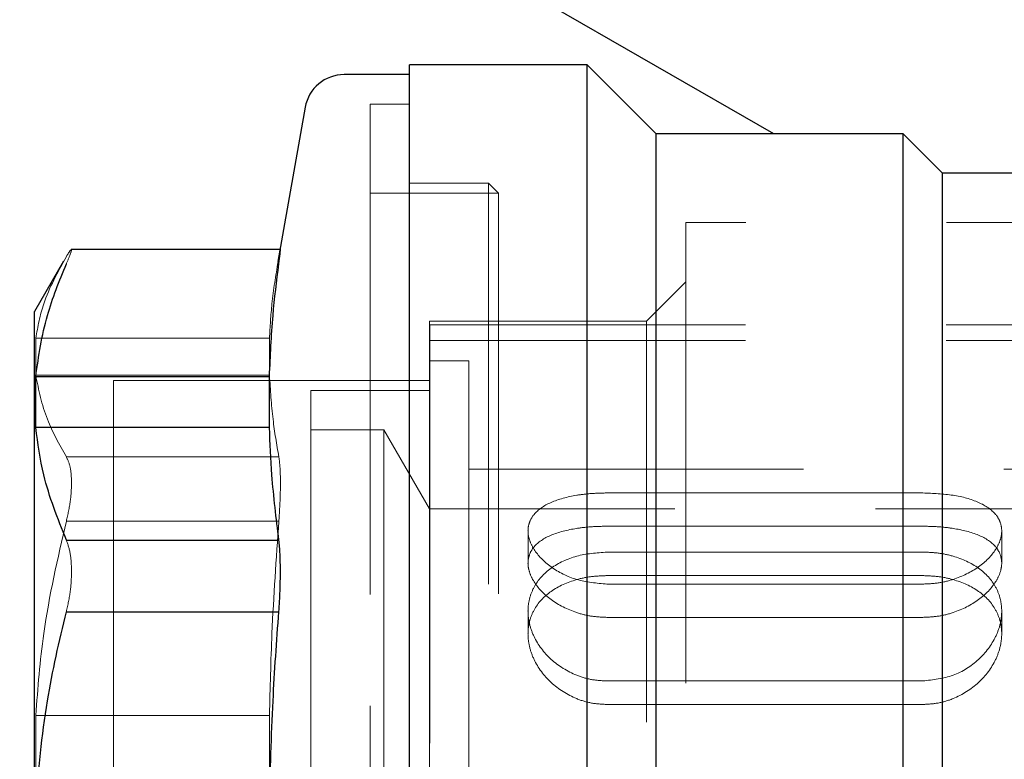
# Paper-space layout 'Sheet1' of a CAD drawing. Units: millimetres. Extents: x 49 to 748, y 106 to 508.
# Drawn here: x 341 to 344, y 342 to 345 of the extents above; entities that cross this region are included whole.
import ezdxf

# ---------------------------------------------------------------- set-up
doc = ezdxf.new("R2010")
doc.units = ezdxf.units.MM
doc.linetypes.add('HIDDEN', pattern=[1.905, 1.27, -0.635])

psp = doc.layouts.new('Sheet1')

# ---------------------------------------------------------------- linework, layer by layer
at = {"color": 7, "linetype": 'Continuous', "lineweight": 25}
for p, q in [((343.7548, 344.3652), (333.3672, 350.3618)), ((343.1643, 344.5839), (342.6018, 344.5839)), ((342.6018, 341.715), (342.6018, 344.5839)), ((343.383, 344.3652), (343.1643, 344.5839)), ((343.1643, 341.8544), (343.1643, 344.5839)), ((342.6018, 344.5527), (342.3942, 344.5527)), ((342.2711, 344.4494), (342.1849, 343.9607)), ((344.1643, 344.3652), (343.383, 344.3652)), ((343.383, 341.7854), (343.383, 344.3652)), ((344.2893, 344.2402), (344.1643, 344.3652)), ((344.1643, 342.2365), (344.1643, 344.3652)), ((347.6542, 344.2402), (344.2893, 344.2402)), ((344.2893, 342.0091), (344.2893, 344.2402)), ((342.1924, 343.9993), (341.53, 343.9993)), ((341.5315, 343.9983), (341.53, 343.9974)), ((342.1877, 343.9764), (342.1854, 343.9606)), ((341.5059, 343.9614), (341.4143, 343.8027)), ((341.4143, 341.4978), (341.4143, 343.8027)), ((341.4179, 343.435), (341.4179, 343.597)), ((341.4179, 343.597), (342.1581, 343.597)), ((342.1581, 343.435), (342.1581, 343.597)), ((342.1581, 343.435), (341.4179, 343.435)), ((341.5148, 343.0786), (342.1877, 343.0786)), ((341.5148, 342.8515), (342.1877, 342.8515))]:
    psp.add_line(p, q, dxfattribs=at)
at = {"color": 7, "linetype": 'HIDDEN', "lineweight": 18}
for p, q in [((342.6018, 344.5839), (342.6018, 343.5932)), ((343.1643, 344.5839), (343.1643, 339.8964)), ((342.6018, 344.5521), (342.6018, 339.9303)), ((342.4768, 344.4589), (342.4768, 340.0214)), ((342.6018, 344.4589), (342.4768, 344.4589)), ((342.6018, 344.4568), (342.6018, 340.0236)), ((343.383, 344.3652), (343.383, 340.1152)), ((344.1643, 344.3652), (344.1643, 340.1152)), ((344.2893, 344.2402), (344.2893, 340.2402)), ((342.8518, 344.2089), (342.6018, 344.2089)), ((342.6018, 344.2056), (342.6018, 340.2747)), ((342.8518, 344.2089), (342.8518, 340.2714)), ((342.883, 344.1777), (342.8518, 344.2089)), ((342.883, 344.1777), (342.4768, 344.1777)), ((342.4768, 344.1764), (342.4768, 340.3043)), ((342.883, 344.1777), (342.883, 340.3027)), ((343.4768, 344.0839), (343.4768, 340.3964)), ((347.4768, 344.0839), (343.4768, 344.0839)), ((343.4768, 343.8964), (343.3518, 343.7714)), ((343.4768, 343.8953), (343.4768, 340.585)), ((341.4143, 343.8027), (341.4143, 340.6777)), ((342.6643, 343.7714), (342.6643, 340.7089)), ((343.3518, 343.7714), (342.6643, 343.7714)), ((342.6655, 343.7602), (342.6655, 340.7202)), ((347.4755, 343.7602), (342.6655, 343.7602)), ((343.3518, 343.7714), (343.3518, 340.7089)), ((341.4179, 343.718), (341.4179, 343.6005)), ((342.1581, 343.718), (341.4179, 343.718)), ((342.1581, 343.718), (342.1581, 343.6005)), ((347.4755, 343.7102), (342.6655, 343.7102)), ((342.6655, 343.7051), (342.6655, 340.7752)), ((342.7893, 343.6464), (342.6643, 343.6464)), ((342.6643, 343.6441), (342.6643, 340.8346)), ((342.7893, 343.6464), (342.7893, 340.8339)), ((341.4179, 343.6005), (342.1581, 343.6005)), ((341.6643, 343.5839), (341.6643, 340.8964)), ((342.6643, 343.5839), (341.6643, 343.5839)), ((342.6018, 343.5932), (342.6018, 339.8964)), ((342.6643, 343.5833), (342.6643, 340.8971)), ((342.2893, 343.5527), (342.2893, 340.9277)), ((342.6643, 343.5527), (342.2893, 343.5527)), ((342.6643, 343.552), (342.6643, 340.9283)), ((342.5199, 343.4277), (342.2893, 343.4277)), ((342.2893, 343.4273), (342.2893, 341.0531)), ((342.5199, 343.4277), (342.5199, 341.0527)), ((342.6643, 343.1777), (342.5199, 343.4277)), ((341.5148, 343.3421), (342.1877, 343.3421)), ((345.754, 343.3027), (342.7893, 343.3027)), ((342.7893, 343.2982), (342.7893, 341.1822)), ((343.2268, 343.2277), (344.2268, 343.2277)), ((347.2519, 343.1777), (342.6643, 343.1777)), ((342.6643, 343.174), (342.6643, 341.3029)), ((341.5148, 343.138), (342.1877, 343.138)), ((342.9768, 343.109), (342.9768, 343.0057)), ((344.2268, 343.1223), (343.2268, 343.1223)), ((344.4768, 343.0057), (344.4768, 343.109)), ((344.2268, 343.0405), (343.2268, 343.0405)), ((343.2268, 342.9659), (344.2268, 342.9659)), ((344.2268, 342.9391), (343.2268, 342.9391)), ((342.9768, 342.8548), (342.9768, 342.7814)), ((344.4768, 342.7814), (344.4768, 342.8548)), ((343.2268, 342.8336), (344.2268, 342.8336)), ((343.2268, 342.6322), (344.2268, 342.6322)), ((344.2268, 342.5577), (343.2268, 342.5577)), ((341.4179, 342.5231), (341.4179, 342.2437)), ((342.1581, 342.5231), (341.4179, 342.5231)), ((342.1581, 342.5231), (342.1581, 342.2437))]:
    psp.add_line(p, q, dxfattribs=at)
at = {"color": 7, "linetype": 'Continuous', "lineweight": 25}
psp.add_arc((342.3942, 344.4277), 0.125, 90, 170, dxfattribs=at)
at = {"color": 7, "linetype": 'HIDDEN', "lineweight": 18}
for points, knots in [([(341.5148, 343.9764), (341.4875, 343.9268), (341.4407, 343.8416), (341.4246, 343.7544), (341.4179, 343.718)], [0, 0, 0, 0, 0.582011, 1, 1, 1, 1]), ([(341.5148, 343.9535), (341.5196, 343.965), (341.5293, 343.9878), (341.5308, 343.9948), (341.5315, 343.9983)], [0, 0, 0, 0, 0.503998, 1, 1, 1, 1]), ([(341.53, 343.9974), (341.5295, 343.9976), (341.528, 343.998), (341.5198, 343.9846), (341.5148, 343.9764)], [0, 0, 0, 0, 0.390041, 1, 1, 1, 1]), ([(342.1854, 343.9606), (342.178, 343.916), (342.1646, 343.8353), (342.1601, 343.7543), (342.1581, 343.718)], [0, 0, 0, 0, 0.551296, 1, 1, 1, 1]), ([(341.4179, 343.6005), (341.4273, 343.5538), (341.4449, 343.4667), (341.4926, 343.3816), (341.5148, 343.3421)], [0, 0, 0, 0, 0.536534, 1, 1, 1, 1]), ([(342.1581, 343.6005), (342.161, 343.554), (342.1662, 343.4677), (342.1809, 343.3817), (342.1877, 343.3421)], [0, 0, 0, 0, 0.540061, 1, 1, 1, 1]), ([(341.5148, 343.3421), (341.5196, 343.3317), (341.5293, 343.3111), (341.5308, 343.2765), (341.5315, 343.2594)], [0, 0, 0, 0, 0.503998, 1, 1, 1, 1]), ([(342.1877, 343.3421), (342.1892, 343.3315), (342.192, 343.3103), (342.1931, 343.2609), (342.192, 343.2027), (342.1892, 343.1596), (342.1877, 343.138)], [0, 0, 0, 0, 0.250186, 0.5, 0.749814, 1, 1, 1, 1]), ([(341.5315, 343.2594), (341.5308, 343.2406), (341.5293, 343.2026), (341.5196, 343.1596), (341.5148, 343.138)], [0, 0, 0, 0, 0.496002, 1, 1, 1, 1]), ([(343.2268, 342.9391), (343.194, 342.9421), (343.1283, 342.948), (343.0454, 342.9913), (342.9992, 343.0389), (342.98, 343.0788), (342.9751, 343.1081), (342.98, 343.1355), (342.9992, 343.1682), (343.0453, 343.2005), (343.1149, 343.219), (343.1776, 343.2267), (343.2104, 343.2274), (343.2268, 343.2277)], [0, 0, 0, 0, 0.124687, 0.249545, 0.374371, 0.437384, 0.499729, 0.562032, 0.625021, 0.749862, 0.874697, 0.937689, 1, 1, 1, 1]), ([(344.2268, 343.2277), (344.2596, 343.2263), (344.3252, 343.2235), (344.4081, 343.2002), (344.4543, 343.1682), (344.4736, 343.1355), (344.4784, 343.1081), (344.4736, 343.0787), (344.4543, 343.039), (344.4082, 342.9908), (344.3387, 342.9565), (344.2759, 342.9413), (344.2431, 342.9398), (344.2268, 342.9391)], [0, 0, 0, 0, 0.124687, 0.249545, 0.374371, 0.437384, 0.499729, 0.562032, 0.625021, 0.749862, 0.874697, 0.937689, 1, 1, 1, 1]), ([(341.5148, 343.138), (341.4875, 343.02), (341.4407, 342.8172), (341.4246, 342.6098), (341.4179, 342.5231)], [0, 0, 0, 0, 0.582011, 1, 1, 1, 1]), ([(342.1877, 343.138), (342.1794, 343.0195), (342.165, 342.8148), (342.1602, 342.6096), (342.1581, 342.5231)], [0, 0, 0, 0, 0.578761, 1, 1, 1, 1]), ([(343.2268, 343.1223), (343.2104, 343.122), (343.1776, 343.1213), (343.1147, 343.1142), (343.0454, 343.0967), (342.9992, 343.0656), (342.98, 343.0334), (342.9751, 343.006), (342.98, 342.9766), (342.9992, 342.9363), (343.0453, 342.8871), (343.1148, 342.8517), (343.1776, 342.8359), (343.2104, 342.8344), (343.2268, 342.8336)], [0, 0, 0, 0, 0.062259, 0.125223, 0.250025, 0.374785, 0.437767, 0.500043, 0.562283, 0.625243, 0.75003, 0.874798, 0.937768, 1, 1, 1, 1]), ([(344.2268, 342.8336), (344.2431, 342.8344), (344.276, 342.8359), (344.3388, 342.8517), (344.4082, 342.8872), (344.4543, 342.9363), (344.4736, 342.9766), (344.4784, 343.006), (344.4736, 343.0334), (344.4543, 343.0656), (344.4082, 343.0967), (344.3387, 343.1142), (344.276, 343.1213), (344.2431, 343.122), (344.2268, 343.1223)], [0, 0, 0, 0, 0.062259, 0.125223, 0.250025, 0.374785, 0.437767, 0.500043, 0.562283, 0.625243, 0.75003, 0.874798, 0.937768, 1, 1, 1, 1]), ([(341.5315, 342.9791), (341.5308, 342.9984), (341.5293, 343.0375), (341.5196, 343.0648), (341.5148, 343.0786)], [0, 0, 0, 0, 0.496002, 1, 1, 1, 1]), ([(343.2268, 343.0405), (343.194, 343.0379), (343.1283, 343.0328), (343.0454, 342.9928), (342.9992, 342.942), (342.98, 342.8932), (342.9751, 342.8538), (342.98, 342.8129), (342.9992, 342.7592), (343.0453, 342.6968), (343.1149, 342.6538), (343.1776, 342.6349), (343.2104, 342.6331), (343.2268, 342.6322)], [0, 0, 0, 0, 0.1246872, 0.2495447, 0.3743706, 0.4373819, 0.4997289, 0.5620321, 0.6250214, 0.7498619, 0.8746974, 0.9376885, 1, 1, 1, 1]), ([(344.2268, 342.6322), (344.2596, 342.6359), (344.3252, 342.6432), (344.4081, 342.6973), (344.4543, 342.7592), (344.4736, 342.813), (344.4784, 342.8538), (344.4736, 342.8933), (344.4543, 342.942), (344.4082, 342.9932), (344.3387, 343.025), (344.2759, 343.0386), (344.2431, 343.0398), (344.2268, 343.0405)], [0, 0, 0, 0, 0.124687, 0.249545, 0.374371, 0.437382, 0.499729, 0.562032, 0.625021, 0.749862, 0.874697, 0.937689, 1, 1, 1, 1]), ([(341.5148, 342.8515), (341.5196, 342.8734), (341.5293, 342.9169), (341.5308, 342.9584), (341.5315, 342.9791)], [0, 0, 0, 0, 0.503998, 1, 1, 1, 1]), ([(343.2268, 342.5577), (343.2104, 342.5586), (343.1776, 342.5604), (343.1147, 342.5796), (343.0454, 342.6235), (342.9992, 342.6866), (342.98, 342.7407), (342.9751, 342.7816), (342.98, 342.8211), (342.9992, 342.8695), (343.0453, 342.9199), (343.1148, 342.9509), (343.1776, 342.9641), (343.2104, 342.9653), (343.2268, 342.9659)], [0, 0, 0, 0, 0.062259, 0.125223, 0.250025, 0.374785, 0.437766, 0.500044, 0.56229, 0.625243, 0.75003, 0.874798, 0.937768, 1, 1, 1, 1]), ([(344.2268, 342.9659), (344.2431, 342.9653), (344.276, 342.9641), (344.3388, 342.951), (344.4082, 342.9199), (344.4543, 342.8695), (344.4736, 342.821), (344.4784, 342.7816), (344.4736, 342.7407), (344.4543, 342.6866), (344.4082, 342.6234), (344.3387, 342.5797), (344.276, 342.5604), (344.2431, 342.5586), (344.2268, 342.5577)], [0, 0, 0, 0, 0.062259, 0.125223, 0.250025, 0.374785, 0.437766, 0.500044, 0.56229, 0.625243, 0.75003, 0.874798, 0.937768, 1, 1, 1, 1])]:
    psp.add_open_spline(points, degree=3, knots=knots, dxfattribs=at)
at = {"color": 7, "linetype": 'Continuous', "lineweight": 25}
for points, knots in [([(342.1928, 343.9983), (342.1926, 343.9988), (342.1922, 344), (342.1892, 343.9843), (342.1877, 343.9764)], [0, 0, 0, 0, 0.495891, 1, 1, 1, 1]), ([(342.1877, 343.9535), (342.1892, 343.965), (342.1922, 343.9879), (342.1926, 343.9948), (342.1928, 343.9983)], [0, 0, 0, 0, 0.504109, 1, 1, 1, 1]), ([(341.4179, 343.597), (341.4273, 343.6615), (341.4449, 343.7817), (341.4926, 343.8991), (341.5148, 343.9535)], [0, 0, 0, 0, 0.536534, 1, 1, 1, 1]), ([(342.1581, 343.597), (342.161, 343.6613), (342.1662, 343.7802), (342.1809, 343.8989), (342.1877, 343.9535)], [0, 0, 0, 0, 0.5400609, 1, 1, 1, 1]), ([(341.5148, 343.0786), (341.4875, 343.147), (341.4407, 343.2646), (341.4246, 343.3848), (341.4179, 343.435)], [0, 0, 0, 0, 0.582011, 1, 1, 1, 1]), ([(342.1877, 343.0786), (342.1794, 343.1473), (342.165, 343.266), (342.1602, 343.3849), (342.1581, 343.435)], [0, 0, 0, 0, 0.578761, 1, 1, 1, 1]), ([(342.1928, 342.9791), (342.1926, 342.9982), (342.1922, 343.0369), (342.1892, 343.0646), (342.1877, 343.0786)], [0, 0, 0, 0, 0.495891, 1, 1, 1, 1]), ([(342.1877, 342.8515), (342.1892, 342.8737), (342.1922, 342.9176), (342.1926, 342.9587), (342.1928, 342.9791)], [0, 0, 0, 0, 0.504109, 1, 1, 1, 1]), ([(341.4179, 342.2367), (341.4273, 342.3479), (341.4449, 342.5552), (341.4926, 342.7577), (341.5148, 342.8515)], [0, 0, 0, 0, 0.536534, 1, 1, 1, 1]), ([(342.1581, 342.2367), (342.161, 342.3475), (342.1662, 342.5526), (342.1809, 342.7574), (342.1877, 342.8515)], [0, 0, 0, 0, 0.5400609, 1, 1, 1, 1])]:
    psp.add_open_spline(points, degree=3, knots=knots, dxfattribs=at)

doc.saveas('drawing.dxf')
